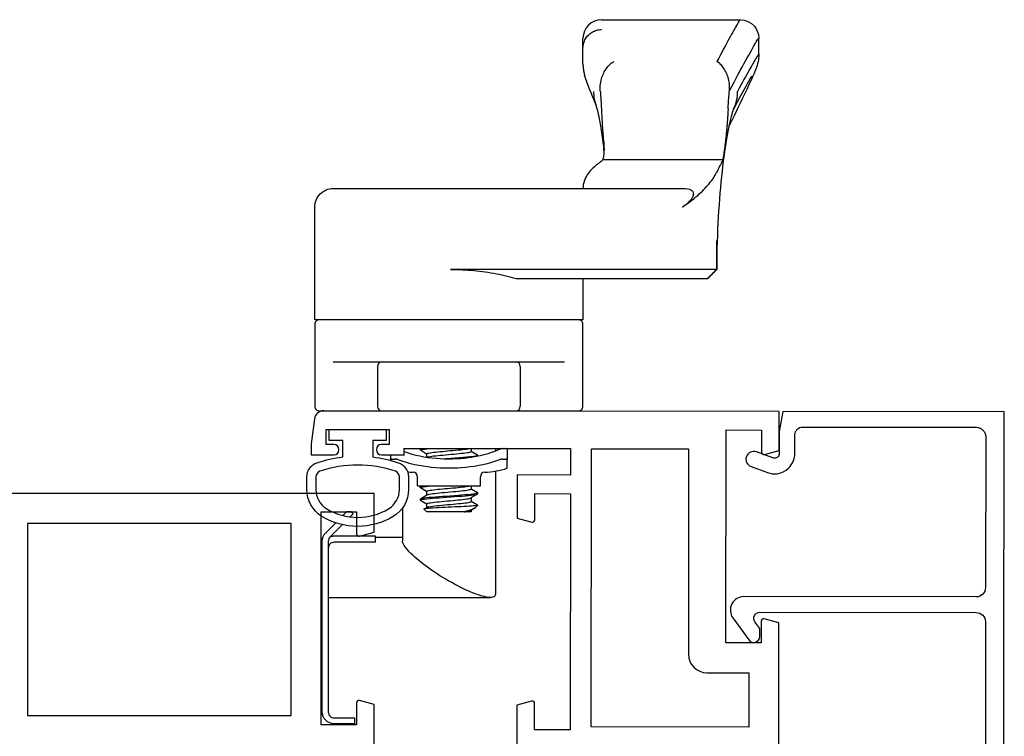
# Model space of a CAD drawing. Units: inches. Extents: x 536 to 638, y -52 to 13.
# Drawn here: x 624 to 627, y 2 to 4 of the extents above; entities that cross this region are included whole.
import ezdxf

# ---------------------------------------------------------------- set-up
doc = ezdxf.new("R2010")
doc.units = ezdxf.units.IN
doc.header["$MEASUREMENT"] = 0
doc.layers.get('0').update_dxf_attribs({"color": 4})

# ---------------------------------------------------------------- blocks, each defined once
blk = doc.blocks.new('CAM-IN')
for p, q in [((0.8327, 0.7899), (0.8327, 0.6298)), ((0.2517, 0.6493), (0.2517, 0.7863)), ((0.2317, 0.6493), (0.2517, 0.6493)), ((0.2477, 0.5593), (0.2477, 0.6493)), ((0.5227, 0.6288), (0.5227, 0.5533)), ((0.8177, 0.6418), (0.6847, 0.6418)), ((0.8327, 0.6298), (0.8327, 0.1788)), ((0.5064, 0.5983), (0.5042, 0.5983)), ((0.5064, 0.5983), (0.5227, 0.5983)), ((0.5087, 0.5942), (0.5087, 0.5833)), ((0.3455, 0.5593), (0.2368, 0.5593)), ((0.5227, 0.5533), (0.5447, 0.5533)), ((0.3589, 0.4788), (0.3713, 0.4992)), ((0.376, 0.4998), (0.372, 0.4998)), ((0.3767, 0.4993), (0.3895, 0.4781)), ((0.4006, 0.4788), (0.4129, 0.4992)), ((0.4177, 0.4998), (0.4137, 0.4998)), ((0.4184, 0.4993), (0.4197, 0.4971)), ((0.4197, 0.5093), (0.4197, 0.2993)), ((0.4197, 0.5093), (0.45, 0.5093)), ((0.5256, 0.4788), (0.5379, 0.4992)), ((0.5427, 0.4998), (0.5387, 0.4998)), ((0.5434, 0.4993), (0.5447, 0.4971)), ((0.3327, 0.4783), (0.3418, 0.4874)), ((0.3327, 0.3303), (0.3327, 0.4783)), ((0.3423, 0.4873), (0.3478, 0.4781)), ((0.3594, 0.4788), (0.3474, 0.4788)), ((0.4011, 0.4788), (0.3891, 0.4788)), ((0.5261, 0.4788), (0.5151, 0.4788)), ((1.1404, -0.4881), (1.1404, 0.3992)), ((0.3327, 0.3303), (0.3332, 0.3298)), ((0.3332, 0.3298), (0.3332, 0.3521)), ((0.3381, 0.3298), (0.3332, 0.3298)), ((0.3446, 0.3191), (0.3376, 0.3306)), ((0.3682, 0.3298), (0.3559, 0.3093)), ((0.3798, 0.3298), (0.3678, 0.3298)), ((0.3921, 0.3094), (0.3793, 0.3306)), ((0.4099, 0.3298), (0.3975, 0.3093)), ((0.4197, 0.3298), (0.4095, 0.3298)), ((0.5349, 0.3298), (0.5225, 0.3093)), ((0.5447, 0.3298), (0.5345, 0.3298)), ((0.3467, 0.3163), (0.3542, 0.3088)), ((0.3542, 0.3088), (0.3542, 0.3099)), ((0.3552, 0.3088), (0.3542, 0.3088)), ((0.3969, 0.3088), (0.3929, 0.3088)), ((0.4197, 0.2993), (0.45, 0.2993)), ((0.5219, 0.3088), (0.5188, 0.3088)), ((0.4689, 0.2493), (0.0585, 0.2493)), ((0.5447, 0.2493), (0.5361, 0.2493)), ((0.4783, 0.2103), (0.5064, 0.2103)), ((0.542, 0.2103), (0.5064, 0.2103)), ((0.5087, 0.2253), (0.5087, 0.2144)), ((0.8177, 0.1668), (0.6847, 0.1668)), ((0.8327, 0.1788), (0.8327, 0.0186)), ((1.1094, -0.4572), (1.1094, 0.1763)), ((1.4102, -0.0427), (1.411, -0.0427)), ((1.825, -0.0427), (1.8245, -0.0427)), ((1.825, -0.0427), (1.8778, -0.0427)), ((1.8778, -0.0427), (1.8781, -0.0427)), ((1.8778, -0.0427), (1.9107, -0.0427)), ((1.5054, -0.5087), (1.5054, -0.1083)), ((1.537, -0.1127), (1.5445, -0.1124)), ((1.5446, -0.1124), (1.5506, -0.1119)), ((1.5506, -0.1119), (1.564, -0.1102)), ((1.9727, -0.1047), (1.9727, -0.5665)), ((1.1094, -0.4573), (1.1094, -0.4574)), ((1.1402, -0.4884), (1.1094, -0.4574)), ((1.2371, -0.4881), (1.1405, -0.4881)), ((1.8574, -0.6287), (1.9103, -0.6287))]:
    blk.add_line(p, q)
for points in [[(0.2902, 0.7595), (0.2492, 0.8004, 0.198912), (0.2351, 0.8063), (-0.3333, 0.8063, 0.414214), (-0.3533, 0.7863), (-0.3533, 0.7193), (-0.3733, 0.7193), (-0.3733, 0.7863, -0.414214), (-0.3333, 0.8263), (0.2351, 0.8263, -0.198912), (0.2634, 0.8146), (0.2965, 0.7815)], [(0.9727, 0.8363, 0.414214), (0.9577, 0.8513), (0.6847, 0.8513, 0.414214), (0.6697, 0.8363), (0.6697, -0.0277, 0.414214), (0.6847, -0.0427), (0.9577, -0.0427, 0.414214), (0.9727, -0.0277)], [(1.1094, -0.0427), (0.9727, -0.0427), (0.9727, 0.8513), (1.3482, 0.8513, -0.414214), (1.4102, 0.7893), (1.4102, 0.3999), (1.4102, -0.3829), (1.4097, -0.3908), (1.4082, -0.3976), (1.406, -0.4026), (1.4034, -0.406), (1.4007, -0.4083), (1.3979, -0.4097), (1.3951, -0.4104), (1.3923, -0.4106), (1.3894, -0.4103), (1.3865, -0.4096), (1.3837, -0.4086), (1.3808, -0.4072), (1.378, -0.4057), (1.3752, -0.4038), (1.3725, -0.4018), (1.3697, -0.3995), (1.367, -0.397), (1.3643, -0.3943), (1.3615, -0.3914), (1.3588, -0.3884), (1.3562, -0.3852), (1.3535, -0.3818), (1.3508, -0.3782), (1.3482, -0.3744), (1.3531, -0.3814), (1.358, -0.3882), (1.3628, -0.3948), (1.3677, -0.4013), (1.3726, -0.4075), (1.3775, -0.4135), (1.3824, -0.4193), (1.3873, -0.425), (1.3922, -0.4304), (1.397, -0.4357), (1.4019, -0.4407), (1.4068, -0.4456), (1.4116, -0.4503), (1.4165, -0.4548), (1.4213, -0.459), (1.4261, -0.4631), (1.4309, -0.4669), (1.4357, -0.4706), (1.4404, -0.474), (1.4452, -0.4772), (1.4499, -0.4803), (1.4545, -0.4831), (1.4592, -0.4857), (1.4638, -0.4881)], [(0.2317, 0.6493), (0.2317, 0.7863, 0.414214), (0.2117, 0.8063), (0.0477, 0.8063), (0.0477, 0.2661)]]:
    blk.add_lwpolyline(points, format="xyb")
for points in [[(0.316, 0.7336), (0.3259, 0.7238), (0.3325, 0.7304), (0.3325, 0.7454), (0.3206, 0.7574)], [(0.0585, 0.2493), (0.0557, 0.2496), (0.0533, 0.2507), (0.0513, 0.2524), (0.0497, 0.2548), (0.0486, 0.2579), (0.0479, 0.2618), (0.0477, 0.2663), (0.0479, 0.2715), (0.0487, 0.2773), (0.0498, 0.2836), (0.0515, 0.2905), (0.0535, 0.2979), (0.056, 0.3057), (0.0589, 0.3138), (0.062, 0.3222), (0.0655, 0.3309), (0.0694, 0.3398), (0.0735, 0.3488), (0.0778, 0.358), (0.0823, 0.3672), (0.0871, 0.3764), (0.092, 0.3857), (0.0971, 0.395), (0.1024, 0.4043), (0.1082, 0.4143), (0.1142, 0.4242), (0.1203, 0.434), (0.1264, 0.4436), (0.1327, 0.453), (0.1389, 0.4622), (0.1452, 0.4711), (0.1515, 0.4798), (0.1578, 0.4882), (0.1641, 0.4962), (0.1703, 0.504), (0.1765, 0.5113), (0.1825, 0.5183), (0.1885, 0.5248), (0.1943, 0.5309), (0.2, 0.5364), (0.2055, 0.5415), (0.2108, 0.546), (0.2159, 0.5499), (0.2207, 0.5532), (0.2253, 0.5558), (0.2295, 0.5577), (0.2333, 0.5589), (0.2368, 0.5593)]]:
    blk.add_lwpolyline(points)
at = {"flags": 128}
for points in [[(0.5087, 0.5942), (0.5087, 0.5945), (0.5087, 0.5949), (0.5087, 0.5952), (0.5086, 0.5954), (0.5086, 0.5957), (0.5085, 0.596), (0.5085, 0.5962), (0.5084, 0.5965), (0.5083, 0.5967), (0.5083, 0.5969), (0.5082, 0.5971), (0.5081, 0.5973), (0.508, 0.5974), (0.5078, 0.5976), (0.5077, 0.5977), (0.5076, 0.5978), (0.5075, 0.5979), (0.5073, 0.598), (0.5072, 0.5981), (0.507, 0.5982), (0.5069, 0.5982), (0.5067, 0.5983), (0.5065, 0.5983), (0.5064, 0.5983)], [(0.5064, 0.2355), (0.5014, 0.249), (0.4971, 0.2627), (0.4932, 0.2766), (0.4898, 0.2906), (0.4869, 0.3047), (0.4845, 0.3189), (0.4825, 0.3331), (0.4809, 0.3474), (0.4797, 0.3617), (0.4789, 0.376), (0.4784, 0.3904), (0.4783, 0.4048), (0.4784, 0.4191), (0.4789, 0.4334), (0.4798, 0.4477), (0.481, 0.4619), (0.4826, 0.476), (0.4846, 0.4901), (0.487, 0.5041), (0.4898, 0.5181), (0.4932, 0.532), (0.497, 0.5458), (0.5014, 0.5595), (0.5064, 0.573)], [(0.5064, 0.573), (0.5065, 0.5735), (0.5067, 0.574), (0.5069, 0.5744), (0.507, 0.5749), (0.5072, 0.5753), (0.5073, 0.5758), (0.5075, 0.5762), (0.5076, 0.5767), (0.5077, 0.5771), (0.5078, 0.5776), (0.508, 0.578), (0.5081, 0.5785), (0.5082, 0.5789), (0.5083, 0.5794), (0.5083, 0.5798), (0.5084, 0.5802), (0.5085, 0.5806), (0.5085, 0.581), (0.5086, 0.5814), (0.5086, 0.5818), (0.5087, 0.5822), (0.5087, 0.5826), (0.5087, 0.583), (0.5087, 0.5833)], [(0.5338, 0.5533), (0.5294, 0.5405), (0.5255, 0.5276), (0.522, 0.5144), (0.5191, 0.5011), (0.5166, 0.4877), (0.5145, 0.4742), (0.5128, 0.4607), (0.5116, 0.4471), (0.5106, 0.4335), (0.5101, 0.4199), (0.5099, 0.4063), (0.51, 0.3927), (0.5104, 0.3792), (0.5112, 0.3658), (0.5123, 0.3524), (0.5139, 0.3391), (0.5157, 0.3259), (0.518, 0.3127), (0.5208, 0.2996), (0.524, 0.2866), (0.5276, 0.2737), (0.5319, 0.2608), (0.5366, 0.2481), (0.542, 0.2355)], [(0.3713, 0.4992), (0.3721, 0.4998), (0.373, 0.4987), (0.3738, 0.496), (0.3747, 0.4916), (0.3756, 0.4854), (0.3766, 0.4776), (0.3775, 0.4685), (0.3785, 0.4583), (0.3793, 0.4473), (0.3801, 0.4358), (0.381, 0.4235), (0.3819, 0.4106), (0.3828, 0.3974), (0.3838, 0.3843), (0.3848, 0.3716), (0.3857, 0.3598), (0.3865, 0.349), (0.3873, 0.3393), (0.3882, 0.3305), (0.3891, 0.3229), (0.3901, 0.3168), (0.391, 0.3123), (0.392, 0.3097), (0.3929, 0.3088)], [(0.376, 0.4998), (0.3768, 0.499), (0.3777, 0.4965), (0.3785, 0.4923), (0.3795, 0.4864), (0.3804, 0.4789), (0.3814, 0.47), (0.3823, 0.4599), (0.3832, 0.4491), (0.384, 0.4377), (0.3848, 0.4256), (0.3857, 0.4128), (0.3867, 0.3997), (0.3876, 0.3865), (0.3886, 0.3738), (0.3895, 0.3618), (0.3904, 0.3508), (0.3912, 0.341), (0.392, 0.332), (0.3929, 0.3242), (0.3939, 0.3178), (0.3948, 0.313), (0.3958, 0.31), (0.3967, 0.3088), (0.3975, 0.3093)], [(0.4129, 0.4992), (0.4132, 0.4995), (0.4135, 0.4997), (0.4138, 0.4998), (0.414, 0.4997), (0.4143, 0.4994), (0.4145, 0.4989), (0.4148, 0.4983), (0.415, 0.4976), (0.4153, 0.4967), (0.4156, 0.4956), (0.4158, 0.4943), (0.4161, 0.4929), (0.4164, 0.4913), (0.4167, 0.4895), (0.417, 0.4875), (0.4173, 0.4854), (0.4176, 0.4832), (0.4179, 0.4808), (0.4182, 0.4782), (0.4185, 0.4755), (0.4188, 0.4727), (0.4191, 0.4698), (0.4194, 0.4667), (0.4197, 0.4636)], [(0.4177, 0.4998), (0.4178, 0.4998), (0.4179, 0.4998), (0.4179, 0.4997), (0.418, 0.4997), (0.4181, 0.4996), (0.4182, 0.4995), (0.4183, 0.4994), (0.4184, 0.4993), (0.4184, 0.4991), (0.4185, 0.499), (0.4186, 0.4988), (0.4187, 0.4986), (0.4187, 0.4984), (0.4188, 0.4982), (0.4189, 0.498), (0.419, 0.4977), (0.4191, 0.4974), (0.4192, 0.4971), (0.4192, 0.4968), (0.4193, 0.4965), (0.4194, 0.4962), (0.4195, 0.4958), (0.4196, 0.4955), (0.4197, 0.4951)], [(0.5379, 0.4992), (0.5382, 0.4995), (0.5385, 0.4997), (0.5388, 0.4998), (0.539, 0.4997), (0.5393, 0.4994), (0.5395, 0.4989), (0.5398, 0.4983), (0.54, 0.4976), (0.5403, 0.4967), (0.5406, 0.4956), (0.5408, 0.4943), (0.5411, 0.4929), (0.5414, 0.4913), (0.5417, 0.4895), (0.542, 0.4875), (0.5423, 0.4854), (0.5426, 0.4832), (0.5429, 0.4808), (0.5432, 0.4782), (0.5435, 0.4755), (0.5438, 0.4727), (0.5441, 0.4698), (0.5444, 0.4667), (0.5447, 0.4636)], [(0.5427, 0.4998), (0.5428, 0.4998), (0.5429, 0.4998), (0.5429, 0.4997), (0.543, 0.4997), (0.5431, 0.4996), (0.5432, 0.4995), (0.5433, 0.4994), (0.5434, 0.4993), (0.5434, 0.4991), (0.5435, 0.499), (0.5436, 0.4988), (0.5437, 0.4986), (0.5437, 0.4984), (0.5438, 0.4982), (0.5439, 0.498), (0.544, 0.4977), (0.5441, 0.4974), (0.5442, 0.4971), (0.5442, 0.4968), (0.5443, 0.4965), (0.5444, 0.4962), (0.5445, 0.4958), (0.5446, 0.4955), (0.5447, 0.4951)], [(0.3542, 0.3099), (0.3537, 0.3128), (0.3532, 0.3168), (0.3527, 0.3221), (0.3521, 0.3285), (0.3517, 0.3359), (0.3512, 0.3443), (0.3507, 0.3534), (0.3502, 0.3632), (0.3497, 0.3736), (0.3492, 0.3844), (0.3487, 0.3955), (0.3481, 0.4066), (0.3476, 0.4176), (0.3471, 0.4283), (0.3466, 0.4387), (0.3461, 0.4483), (0.3456, 0.4573), (0.345, 0.4653), (0.3445, 0.4722), (0.3439, 0.4779), (0.3434, 0.4824), (0.3428, 0.4855), (0.3423, 0.4872), (0.3418, 0.4874)], [(0.3478, 0.4781), (0.3486, 0.4764), (0.3494, 0.4735), (0.3502, 0.4695), (0.3511, 0.4643), (0.352, 0.4582), (0.3529, 0.4512), (0.3537, 0.4436), (0.3545, 0.4356), (0.3552, 0.4273), (0.356, 0.4184), (0.3569, 0.4091), (0.3577, 0.3996), (0.3586, 0.3901), (0.3595, 0.3809), (0.3604, 0.3722), (0.3612, 0.3642), (0.3619, 0.3569), (0.3627, 0.3503), (0.3635, 0.3443), (0.3644, 0.3392), (0.3652, 0.3351), (0.3661, 0.3321), (0.367, 0.3304), (0.3678, 0.3298)], [(0.3594, 0.4788), (0.3602, 0.4782), (0.3609, 0.4766), (0.3617, 0.4739), (0.3626, 0.47), (0.3634, 0.465), (0.3643, 0.459), (0.3652, 0.4522), (0.366, 0.4447), (0.3668, 0.4367), (0.3675, 0.4285), (0.3683, 0.4197), (0.3692, 0.4105), (0.37, 0.401), (0.3709, 0.3916), (0.3718, 0.3824), (0.3726, 0.3736), (0.3735, 0.3655), (0.3742, 0.3581), (0.375, 0.3514), (0.3758, 0.3453), (0.3766, 0.34), (0.3775, 0.3358), (0.3784, 0.3326), (0.3793, 0.3306)], [(0.3895, 0.4781), (0.3902, 0.4764), (0.391, 0.4735), (0.3919, 0.4695), (0.3928, 0.4643), (0.3937, 0.4582), (0.3945, 0.4512), (0.3954, 0.4436), (0.3962, 0.4356), (0.3969, 0.4273), (0.3977, 0.4184), (0.3985, 0.4091), (0.3994, 0.3996), (0.4003, 0.3901), (0.4012, 0.3809), (0.402, 0.3722), (0.4028, 0.3642), (0.4036, 0.3569), (0.4043, 0.3503), (0.4052, 0.3443), (0.406, 0.3392), (0.4069, 0.3351), (0.4078, 0.3321), (0.4087, 0.3304), (0.4095, 0.3298)], [(0.4011, 0.4788), (0.4018, 0.4783), (0.4025, 0.4769), (0.4032, 0.4745), (0.404, 0.471), (0.4048, 0.4666), (0.4057, 0.4613), (0.4065, 0.4551), (0.4073, 0.4483), (0.4081, 0.4411), (0.4088, 0.4335), (0.4095, 0.4255), (0.4102, 0.4171), (0.411, 0.4084), (0.4118, 0.3995), (0.4127, 0.3906), (0.4135, 0.382), (0.4143, 0.3738), (0.4151, 0.3661), (0.4158, 0.3591), (0.4165, 0.3527), (0.4172, 0.3468), (0.418, 0.3416), (0.4188, 0.3373), (0.4197, 0.3339)], [(0.5149, 0.4772), (0.5157, 0.4749), (0.5165, 0.4714), (0.5174, 0.4669), (0.5182, 0.4614), (0.5191, 0.455), (0.5199, 0.4479), (0.5207, 0.4403), (0.5214, 0.4324), (0.5222, 0.424), (0.523, 0.4152), (0.5238, 0.406), (0.5247, 0.3967), (0.5255, 0.3876), (0.5264, 0.3787), (0.5272, 0.3704), (0.528, 0.3627), (0.5287, 0.3557), (0.5294, 0.3493), (0.5303, 0.3436), (0.5311, 0.3387), (0.532, 0.3348), (0.5328, 0.332), (0.5337, 0.3303), (0.5345, 0.3298)], [(0.5261, 0.4788), (0.5268, 0.4783), (0.5275, 0.4769), (0.5282, 0.4745), (0.529, 0.471), (0.5298, 0.4666), (0.5307, 0.4613), (0.5315, 0.4551), (0.5323, 0.4483), (0.5331, 0.4411), (0.5338, 0.4335), (0.5345, 0.4255), (0.5352, 0.4171), (0.536, 0.4084), (0.5368, 0.3995), (0.5377, 0.3906), (0.5385, 0.382), (0.5393, 0.3738), (0.5401, 0.3661), (0.5408, 0.3591), (0.5415, 0.3527), (0.5422, 0.3468), (0.543, 0.3416), (0.5438, 0.3373), (0.5447, 0.3339)], [(0.5101, 0.4215), (0.5106, 0.4141), (0.5112, 0.4067), (0.5117, 0.3992), (0.5123, 0.3917), (0.5128, 0.3842), (0.5134, 0.377), (0.5139, 0.3699), (0.5144, 0.3631), (0.5149, 0.3566), (0.5154, 0.3505), (0.5158, 0.3448), (0.5163, 0.3394), (0.5168, 0.3343), (0.5173, 0.3295), (0.5178, 0.3251), (0.5184, 0.3212), (0.5189, 0.3177), (0.5194, 0.3148), (0.52, 0.3125), (0.5205, 0.3107), (0.5211, 0.3095), (0.5216, 0.3089), (0.5221, 0.3088), (0.5225, 0.3093)], [(1.1404, 0.3992), (1.1403, 0.3892), (1.1401, 0.3794), (1.1399, 0.3695), (1.1395, 0.3597), (1.139, 0.35), (1.1384, 0.3403), (1.1377, 0.3306), (1.1369, 0.321), (1.1359, 0.3115), (1.1349, 0.3019), (1.1337, 0.2925), (1.1325, 0.283), (1.1311, 0.2736), (1.1297, 0.2643), (1.1281, 0.255), (1.1264, 0.2459), (1.1246, 0.2368), (1.1227, 0.2278), (1.1208, 0.219), (1.1187, 0.2102), (1.1165, 0.2016), (1.1142, 0.1931), (1.1118, 0.1847), (1.1094, 0.1763)], [(0.3332, 0.3521), (0.3334, 0.3507), (0.3335, 0.3494), (0.3337, 0.3481), (0.3339, 0.3468), (0.3341, 0.3456), (0.3342, 0.3444), (0.3344, 0.3432), (0.3346, 0.3421), (0.3348, 0.341), (0.335, 0.3399), (0.3352, 0.339), (0.3354, 0.338), (0.3355, 0.3371), (0.3357, 0.3363), (0.3359, 0.3355), (0.3361, 0.3347), (0.3363, 0.334), (0.3365, 0.3334), (0.3367, 0.3328), (0.3369, 0.3322), (0.337, 0.3318), (0.3372, 0.3313), (0.3374, 0.3309), (0.3376, 0.3306)], [(0.3467, 0.3163), (0.3462, 0.3168), (0.3457, 0.3174), (0.3452, 0.3182), (0.3447, 0.319), (0.3441, 0.3199), (0.3436, 0.3209), (0.343, 0.322), (0.3425, 0.3231), (0.3419, 0.3244), (0.3414, 0.3257), (0.3408, 0.3271), (0.3402, 0.3286), (0.3396, 0.3302), (0.3391, 0.3319), (0.3385, 0.3336), (0.3379, 0.3354), (0.3373, 0.3372), (0.3367, 0.3392), (0.3361, 0.3412), (0.3356, 0.3432), (0.335, 0.3454), (0.3344, 0.3475), (0.3338, 0.3498), (0.3332, 0.3521)], [(0.3542, 0.3099), (0.3542, 0.3098), (0.3543, 0.3096), (0.3544, 0.3095), (0.3545, 0.3094), (0.3545, 0.3093), (0.3546, 0.3092), (0.3547, 0.3091), (0.3548, 0.309), (0.3548, 0.3089), (0.3549, 0.3089), (0.355, 0.3088), (0.355, 0.3088), (0.3551, 0.3088), (0.3552, 0.3088), (0.3553, 0.3088), (0.3553, 0.3088), (0.3554, 0.3088), (0.3555, 0.3089), (0.3555, 0.3089), (0.3556, 0.309), (0.3557, 0.3091), (0.3557, 0.3091), (0.3558, 0.3092), (0.3559, 0.3093)], [(0.5087, 0.2253), (0.5087, 0.2256), (0.5087, 0.226), (0.5087, 0.2264), (0.5086, 0.2268), (0.5086, 0.2272), (0.5085, 0.2276), (0.5085, 0.228), (0.5084, 0.2284), (0.5083, 0.2288), (0.5083, 0.2292), (0.5082, 0.2297), (0.5081, 0.2301), (0.508, 0.2305), (0.5078, 0.231), (0.5077, 0.2314), (0.5076, 0.2319), (0.5075, 0.2323), (0.5073, 0.2328), (0.5072, 0.2333), (0.507, 0.2337), (0.5069, 0.2342), (0.5067, 0.2346), (0.5065, 0.2351), (0.5064, 0.2355)], [(0.542, 0.2355), (0.5422, 0.2351), (0.5423, 0.2346), (0.5425, 0.2342), (0.5427, 0.2337), (0.5429, 0.2333), (0.5431, 0.2328), (0.5432, 0.2324), (0.5434, 0.2319), (0.5435, 0.2315), (0.5437, 0.231), (0.5438, 0.2306), (0.5439, 0.2301), (0.544, 0.2297), (0.5441, 0.2293), (0.5442, 0.2288), (0.5443, 0.2284), (0.5444, 0.228), (0.5445, 0.2276), (0.5445, 0.2272), (0.5446, 0.2268), (0.5446, 0.2264), (0.5446, 0.226), (0.5447, 0.2256), (0.5447, 0.2253)], [(0.5064, 0.2103), (0.5065, 0.2103), (0.5067, 0.2103), (0.5069, 0.2104), (0.507, 0.2104), (0.5072, 0.2105), (0.5073, 0.2106), (0.5075, 0.2106), (0.5076, 0.2108), (0.5077, 0.2109), (0.5078, 0.211), (0.508, 0.2112), (0.5081, 0.2113), (0.5082, 0.2115), (0.5083, 0.2117), (0.5083, 0.2119), (0.5084, 0.2121), (0.5085, 0.2124), (0.5085, 0.2126), (0.5086, 0.2129), (0.5086, 0.2131), (0.5087, 0.2134), (0.5087, 0.2137), (0.5087, 0.214), (0.5087, 0.2144)], [(0.5447, 0.2144), (0.5447, 0.214), (0.5446, 0.2137), (0.5446, 0.2134), (0.5446, 0.2131), (0.5445, 0.2129), (0.5445, 0.2126), (0.5444, 0.2123), (0.5443, 0.2121), (0.5442, 0.2119), (0.5441, 0.2117), (0.544, 0.2115), (0.5439, 0.2113), (0.5438, 0.2112), (0.5437, 0.211), (0.5435, 0.2109), (0.5434, 0.2107), (0.5432, 0.2106), (0.5431, 0.2105), (0.5429, 0.2105), (0.5427, 0.2104), (0.5425, 0.2104), (0.5423, 0.2103), (0.5422, 0.2103), (0.542, 0.2103)], [(1.5016, -0.1047), (1.4999, -0.1027), (1.4981, -0.1005), (1.4962, -0.0982), (1.4943, -0.0956), (1.4922, -0.0929), (1.49, -0.09), (1.4876, -0.087), (1.4851, -0.0838), (1.4823, -0.0805), (1.4794, -0.0771), (1.4762, -0.0737), (1.4727, -0.0703), (1.469, -0.0669), (1.465, -0.0635), (1.4607, -0.0602), (1.4561, -0.057), (1.4513, -0.0541), (1.4462, -0.0513), (1.4408, -0.0489), (1.4352, -0.0468), (1.4293, -0.0451), (1.4233, -0.0438), (1.4172, -0.043), (1.411, -0.0427)], [(1.6854, -0.0872), (1.7007, -0.0809), (1.7151, -0.075), (1.7287, -0.0695), (1.7417, -0.0645), (1.7658, -0.0556), (1.7881, -0.0482)], [(1.8245, -0.0427), (1.823, -0.0427), (1.8214, -0.0427), (1.8199, -0.0428), (1.8183, -0.0429), (1.8168, -0.043), (1.8152, -0.0431), (1.8137, -0.0432), (1.8122, -0.0433), (1.8106, -0.0435), (1.8091, -0.0437), (1.8076, -0.0439), (1.8061, -0.0441), (1.8046, -0.0443), (1.803, -0.0446), (1.8015, -0.0449), (1.8, -0.0452), (1.7985, -0.0455), (1.797, -0.0458), (1.7955, -0.0462), (1.794, -0.0465), (1.7925, -0.0469), (1.7911, -0.0473), (1.7896, -0.0478), (1.7881, -0.0482)], [(1.8781, -0.0427), (1.8821, -0.0429), (1.8861, -0.0433), (1.8901, -0.0439), (1.894, -0.0449), (1.8978, -0.0461), (1.9016, -0.0475), (1.9053, -0.0492), (1.9088, -0.0511), (1.9122, -0.0532), (1.9155, -0.0556), (1.9186, -0.0582), (1.9215, -0.0609), (1.9243, -0.0639), (1.9268, -0.067), (1.9292, -0.0703), (1.9313, -0.0737), (1.9332, -0.0773), (1.9349, -0.081), (1.9363, -0.0848), (1.9375, -0.0886), (1.9384, -0.0926), (1.939, -0.0966), (1.9395, -0.1007), (1.9396, -0.1047)], [(1.5641, -0.1102), (1.5887, -0.1067), (1.6112, -0.1032), (1.6314, -0.0997), (1.649, -0.0963), (1.6567, -0.0947), (1.6637, -0.0931), (1.6699, -0.0917), (1.6752, -0.0903), (1.6795, -0.0891), (1.6828, -0.0881), (1.6849, -0.0874), (1.6857, -0.0871)], [(1.5526, -0.1124), (1.5505, -0.1125), (1.5483, -0.1126), (1.5462, -0.1127), (1.5442, -0.1127), (1.5421, -0.1128), (1.54, -0.1128), (1.538, -0.1128), (1.5359, -0.1127), (1.5339, -0.1126), (1.5319, -0.1125), (1.5299, -0.1124), (1.528, -0.1123), (1.526, -0.1121), (1.5241, -0.1119), (1.5221, -0.1117), (1.5202, -0.1114), (1.5183, -0.1111), (1.5164, -0.1108), (1.5146, -0.1105), (1.5127, -0.1101), (1.5108, -0.1097), (1.509, -0.1092), (1.5072, -0.1088), (1.5054, -0.1083)], [(1.538, -0.1128), (1.5386, -0.1127), (1.5392, -0.1127), (1.5398, -0.1127), (1.5404, -0.1127), (1.541, -0.1127), (1.5416, -0.1127), (1.5422, -0.1127), (1.5428, -0.1127), (1.5435, -0.1127), (1.5441, -0.1127), (1.5447, -0.1127), (1.5453, -0.1126), (1.5459, -0.1126), (1.5465, -0.1126), (1.5471, -0.1126), (1.5477, -0.1126), (1.5483, -0.1126), (1.5489, -0.1125), (1.5496, -0.1125), (1.5502, -0.1125), (1.5508, -0.1125), (1.5514, -0.1125), (1.552, -0.1125), (1.5526, -0.1124)], [(1.5632, -0.1116), (1.5627, -0.1116), (1.5623, -0.1117), (1.5618, -0.1117), (1.5614, -0.1118), (1.561, -0.1118), (1.5605, -0.1119), (1.5601, -0.1119), (1.5596, -0.1119), (1.5592, -0.112), (1.5587, -0.112), (1.5583, -0.112), (1.5578, -0.1121), (1.5574, -0.1121), (1.557, -0.1121), (1.5565, -0.1122), (1.5561, -0.1122), (1.5556, -0.1122), (1.5552, -0.1123), (1.5548, -0.1123), (1.5543, -0.1123), (1.5539, -0.1124), (1.5535, -0.1124), (1.553, -0.1124), (1.5526, -0.1124)], [(1.6759, -0.104), (1.6717, -0.1042), (1.6674, -0.1043), (1.6632, -0.1045), (1.659, -0.1048), (1.6549, -0.105), (1.6507, -0.1052), (1.6466, -0.1054), (1.6425, -0.1056), (1.6385, -0.1059), (1.6344, -0.1061), (1.6304, -0.1063), (1.6264, -0.1066), (1.6225, -0.1068), (1.6185, -0.1071), (1.6146, -0.1074), (1.6107, -0.1076), (1.6069, -0.1079), (1.6031, -0.1082), (1.5992, -0.1085), (1.5955, -0.1088), (1.5917, -0.1091), (1.588, -0.1094), (1.5843, -0.1097), (1.5806, -0.11)], [(1.735, -0.1004), (1.7327, -0.1006), (1.7304, -0.1007), (1.7281, -0.1009), (1.7257, -0.1011), (1.7234, -0.1013), (1.721, -0.1014), (1.7186, -0.1016), (1.7162, -0.1018), (1.7138, -0.1019), (1.7114, -0.1021), (1.709, -0.1022), (1.7065, -0.1024), (1.704, -0.1025), (1.7015, -0.1027), (1.699, -0.1028), (1.6965, -0.103), (1.694, -0.1031), (1.6915, -0.1032), (1.6889, -0.1034), (1.6863, -0.1035), (1.6837, -0.1036), (1.6811, -0.1037), (1.6785, -0.1039), (1.6759, -0.104)], [(1.735, -0.1004), (1.7413, -0.1), (1.7475, -0.1001), (1.7535, -0.1004), (1.7593, -0.101), (1.7649, -0.1019), (1.7704, -0.1031), (1.7756, -0.1044), (1.7807, -0.106), (1.7855, -0.1077), (1.7901, -0.1096), (1.7945, -0.1116), (1.7987, -0.1138), (1.8027, -0.116), (1.8065, -0.1184), (1.8101, -0.1209), (1.8135, -0.1234), (1.8167, -0.126), (1.8197, -0.1287), (1.8225, -0.1315), (1.8251, -0.1342), (1.8274, -0.1371), (1.8296, -0.1399), (1.8315, -0.1428), (1.8333, -0.1456)], [(1.1402, -0.4884), (1.1402, -0.4884), (1.1402, -0.4884), (1.1402, -0.4884), (1.1402, -0.4884), (1.1403, -0.4884), (1.1403, -0.4884), (1.1403, -0.4884), (1.1403, -0.4884), (1.1403, -0.4883), (1.1403, -0.4883), (1.1403, -0.4883), (1.1403, -0.4883), (1.1403, -0.4883), (1.1403, -0.4883), (1.1403, -0.4883), (1.1403, -0.4883), (1.1403, -0.4882), (1.1403, -0.4882), (1.1403, -0.4882), (1.1403, -0.4882), (1.1403, -0.4882), (1.1403, -0.4881), (1.1403, -0.4881), (1.1403, -0.4881)], [(1.2329, -0.4897), (1.21, -0.4891), (1.1868, -0.4887), (1.1636, -0.4885), (1.1402, -0.4884)], [(1.6758, -0.5445), (1.6749, -0.5441), (1.6725, -0.5431), (1.6686, -0.5418), (1.6635, -0.5401), (1.6572, -0.5383), (1.6498, -0.5363), (1.6416, -0.5342), (1.6324, -0.532), (1.6224, -0.5298), (1.6116, -0.5275), (1.6001, -0.5252), (1.5879, -0.523), (1.5749, -0.5207), (1.5613, -0.5185), (1.547, -0.5163), (1.5322, -0.5141), (1.5167, -0.512), (1.5008, -0.5099), (1.4843, -0.5079), (1.4673, -0.506), (1.4498, -0.5041), (1.4318, -0.5023), (1.4134, -0.5006), (1.3946, -0.499), (1.3753, -0.4975), (1.3558, -0.496), (1.3359, -0.4947), (1.3158, -0.4935), (1.2954, -0.4924), (1.2748, -0.4914), (1.2539, -0.4905), (1.2329, -0.4897)], [(1.7354, -0.5307), (1.7417, -0.5311), (1.7478, -0.5312), (1.7537, -0.531), (1.7595, -0.5305), (1.7651, -0.5297), (1.7705, -0.5287), (1.7758, -0.5275), (1.7808, -0.5261), (1.7856, -0.5246), (1.7902, -0.5228), (1.7946, -0.521), (1.7988, -0.519), (1.8028, -0.5169), (1.8066, -0.5147), (1.8101, -0.5124), (1.8135, -0.51), (1.8167, -0.5075), (1.8197, -0.505), (1.8225, -0.5024), (1.8251, -0.4998), (1.8274, -0.4972), (1.8296, -0.4945), (1.8315, -0.4918), (1.8333, -0.4891)], [(1.9727, -0.5665), (1.9724, -0.5661), (1.9717, -0.5655), (1.9705, -0.5646), (1.9687, -0.5634), (1.9665, -0.562), (1.9638, -0.5603), (1.9606, -0.5584), (1.957, -0.5562), (1.9528, -0.5538), (1.9482, -0.5512), (1.9431, -0.5483), (1.9375, -0.5452), (1.9314, -0.5418), (1.9249, -0.5382), (1.9179, -0.5343), (1.9104, -0.5302), (1.9024, -0.5259), (1.8939, -0.5214), (1.885, -0.5166), (1.8756, -0.5115), (1.8657, -0.5063), (1.8554, -0.5008), (1.8446, -0.495), (1.8333, -0.4891)], [(1.5054, -0.5087), (1.5053, -0.5087), (1.5053, -0.5087), (1.5052, -0.5086), (1.5051, -0.5086), (1.505, -0.5086), (1.505, -0.5085), (1.5049, -0.5085), (1.5048, -0.5085), (1.5048, -0.5084), (1.5047, -0.5084), (1.5046, -0.5084), (1.5045, -0.5083), (1.5045, -0.5083), (1.5044, -0.5083), (1.5043, -0.5082), (1.5043, -0.5082), (1.5042, -0.5082), (1.5041, -0.5081), (1.5041, -0.5081), (1.504, -0.5081), (1.5039, -0.508), (1.5038, -0.508), (1.5038, -0.508), (1.5037, -0.5079)], [(1.5873, -0.5198), (1.5835, -0.5194), (1.5797, -0.519), (1.5759, -0.5186), (1.5722, -0.5181), (1.5685, -0.5177), (1.5649, -0.5173), (1.5613, -0.5168), (1.5577, -0.5164), (1.5542, -0.5159), (1.5507, -0.5154), (1.5472, -0.515), (1.5438, -0.5145), (1.5404, -0.514), (1.537, -0.5136), (1.5337, -0.5131), (1.5304, -0.5126), (1.5272, -0.5122), (1.524, -0.5117), (1.5208, -0.5112), (1.5176, -0.5107), (1.5145, -0.5102), (1.5114, -0.5097), (1.5084, -0.5092), (1.5054, -0.5087)], [(1.6759, -0.5263), (1.672, -0.5261), (1.6681, -0.5259), (1.6642, -0.5256), (1.6603, -0.5254), (1.6564, -0.5252), (1.6526, -0.525), (1.6488, -0.5247), (1.645, -0.5245), (1.6412, -0.5242), (1.6374, -0.524), (1.6337, -0.5237), (1.63, -0.5234), (1.6263, -0.5232), (1.6227, -0.5229), (1.619, -0.5226), (1.6154, -0.5223), (1.6118, -0.522), (1.6082, -0.5217), (1.6047, -0.5214), (1.6012, -0.5211), (1.5977, -0.5208), (1.5942, -0.5204), (1.5907, -0.5201), (1.5873, -0.5198)], [(1.8574, -0.6287), (1.8498, -0.6285), (1.8432, -0.6279), (1.8376, -0.6272), (1.833, -0.6264), (1.826, -0.6248), (1.8209, -0.6234), (1.8138, -0.6211), (1.8088, -0.6193), (1.7929, -0.6128), (1.7848, -0.6091), (1.7756, -0.6049), (1.7652, -0.6001), (1.7535, -0.5946), (1.7406, -0.5885), (1.7265, -0.5818), (1.7111, -0.5744), (1.6945, -0.5665), (1.6765, -0.5578), (1.6573, -0.5486), (1.6367, -0.5387), (1.6148, -0.5282)], [(1.7849, -0.6047), (1.7842, -0.6043), (1.7821, -0.603), (1.7791, -0.6012), (1.7753, -0.599), (1.7706, -0.5963), (1.7653, -0.5933), (1.7592, -0.5898), (1.7524, -0.586), (1.7367, -0.5774), (1.7186, -0.5675), (1.6979, -0.5563), (1.6749, -0.544)], [(1.6759, -0.5263), (1.6786, -0.5264), (1.6812, -0.5266), (1.6838, -0.5267), (1.6864, -0.5269), (1.689, -0.527), (1.6916, -0.5272), (1.6942, -0.5273), (1.6967, -0.5275), (1.6992, -0.5277), (1.7018, -0.5279), (1.7043, -0.528), (1.7068, -0.5282), (1.7092, -0.5284), (1.7117, -0.5286), (1.7141, -0.5288), (1.7166, -0.529), (1.719, -0.5292), (1.7214, -0.5294), (1.7237, -0.5296), (1.7261, -0.5298), (1.7285, -0.53), (1.7308, -0.5302), (1.7331, -0.5304), (1.7354, -0.5307)], [(1.8574, -0.6287), (1.8577, -0.6286), (1.8575, -0.6282), (1.8568, -0.6276), (1.8557, -0.6267), (1.8541, -0.6256), (1.852, -0.6242), (1.8494, -0.6226), (1.8464, -0.6207), (1.8429, -0.6186), (1.8389, -0.6162), (1.8344, -0.6136), (1.8295, -0.6108), (1.8241, -0.6077), (1.8182, -0.6043), (1.8119, -0.6008), (1.8051, -0.5969), (1.7978, -0.5929), (1.79, -0.5886), (1.7818, -0.5841), (1.7731, -0.5793), (1.764, -0.5743), (1.7543, -0.569), (1.7442, -0.5636), (1.7337, -0.5578)], [(1.7354, -0.5307), (1.7503, -0.5386), (1.7645, -0.5461), (1.778, -0.5534), (1.7909, -0.5603), (1.8031, -0.5669), (1.8147, -0.5732), (1.8256, -0.5791), (1.8358, -0.5847), (1.8454, -0.59), (1.8543, -0.595), (1.8626, -0.5996), (1.8702, -0.6038), (1.8772, -0.6078), (1.8835, -0.6114), (1.8892, -0.6147), (1.8942, -0.6176), (1.8985, -0.6202), (1.9022, -0.6224), (1.9052, -0.6244), (1.9076, -0.6259), (1.9093, -0.6271), (1.9103, -0.628), (1.9107, -0.6285), (1.9104, -0.6287)], [(1.9727, -0.5665), (1.9712, -0.5797), (1.967, -0.5925), (1.96, -0.6041), (1.9508, -0.6138), (1.9401, -0.6212), (1.9289, -0.6259), (1.9236, -0.6273), (1.9186, -0.6282), (1.9142, -0.6286), (1.9104, -0.6287)]]:
    blk.add_lwpolyline(points, dxfattribs=at)
for centre, radius, start, end in [((0.2117, 0.7863), 0.04, 0, 21.0833), ((0.763, 0.5093), 0.2984, 173.6757, 177.2563), ((0.45, 0.5243), 0.015, 270, 357.2563), ((0.45, 0.2843), 0.015, 2.7437, 90), ((0.763, 0.2993), 0.2984, 182.7437, 197.3554), ((1.9107, -0.1047), 0.062, 0, 90)]:
    blk.add_arc(centre, radius, start, end)
for centre, major_axis, ratio, start_param, end_param in [((0.6847, 0.6298), (-0.015, 0), 0.800441, 4.712389, 6.283185), ((0.8177, 0.6298), (-0.015, 0), 0.800441, 3.141593, 4.712389), ((0.6847, 0.1788), (-0.015, 0), 0.800441, 0, 1.570796), ((0.8177, 0.1788), (0.015, 0), 0.800441, 4.712389, 6.283185), ((1.7337, -0.2025), (-0.0482, 0.1153), 0.973003, 5.87734, 6.28148), ((1.5119, 0.0559), (0.0051, -0.1687), 0.284726, 5.964415, 6.043249), ((1.5526, -0.2372), (-0.008, 0.1247), 0.692812, 6.190881, 6.284076), ((1.5655, -0.236), (-0.015, 0.1241), 0.711295, 6.141493, 6.283218), ((1.8168, -0.1562), (-0.4054, 0.0037), 0.133794, 5.335812, 5.389686), ((1.5806, -0.2341), (-0.0165, 0.1239), 0.734383, 6.103467, 6.283418), ((1.2278, -0.0132), (2.3266, -2.3599), 0.119815, 4.782785, 4.796054), ((1.2371, -0.3648), (-0.0042, -0.1249), 0.199737, 6.282984, 6.450192), ((-2.7827, 1.3799), (4.5192, -2.0178), 0.014873, 0.329044, 0.355811), ((1.7337, -0.4337), (-0.0588, -0.1103), 0.970604, 0.006634, 0.502087)]:
    blk.add_ellipse(centre, major_axis=major_axis, ratio=ratio, start_param=start_param, end_param=end_param)

msp = doc.modelspace()

# ---------------------------------------------------------------- linework, layer by layer
for points in [[(626.153517, 1.842342), (626.154133, 2.296298), (626.105221, 2.309475, 0.49314543), (626.09514, 2.301761), (626.095042, 2.229378), (625.977042, 2.229538), (625.978004, 2.938537), (626.096004, 2.938377), (626.095904, 2.864994, 0.49314543), (626.105964, 2.857253), (626.154912, 2.870297), (626.155088, 3.000297), (624.636728, 3.002357, 0.37637335), (624.605957, 2.975445), (624.594941, 2.892634), (624.59489, 2.855414), (624.67039, 2.855311, 0.41421356), (624.687413, 2.872288), (624.687414, 2.873288, 0.41421356), (624.670437, 2.890311), (624.644937, 2.890346), (624.645005, 2.940346), (624.855005, 2.940061), (624.854937, 2.890061), (624.829437, 2.890096, 0.41421356), (624.812414, 2.873119), (624.812413, 2.872119, 0.41421356), (624.82939, 2.855096), (624.90489, 2.854993), (624.90492, 2.876993), (625.458919, 2.876241), (625.4588, 2.788242), (625.2818, 2.788482), (625.281604, 2.644291), (625.330516, 2.631114, 0.49314543), (625.340597, 2.638828), (625.340716, 2.726402), (625.458716, 2.726242), (625.457648, 1.939242), (625.339648, 1.939402), (625.339767, 2.026977, 0.49314543), (625.329707, 2.034718), (625.280759, 2.021673), (625.280568, 1.880483)], [(626.902608, 1.172281), (626.905087, 2.999279), (626.167088, 3.000281), (626.154997, 2.933297), (626.154898, 2.860297, -0.52056705), (626.133405, 2.845291), (626.078797, 2.865251, 1), (626.060946, 2.816411), (626.115554, 2.796451, 0.52056705), (626.206898, 2.860227), (626.206982, 2.922226, -0.41421356), (626.233017, 2.948191), (626.812017, 2.947405, -0.41421356), (626.842975, 2.916363), (626.842292, 2.413364, -0.41421356), (626.81125, 2.382406), (626.037251, 2.383456, 0.61280079), (626.000748, 2.312055), (626.053874, 2.238725, 0.72654253), (626.09007, 2.250431), (626.090107, 2.277345), (626.073947, 2.299651, -0.61280079), (626.090171, 2.331384), (626.81118, 2.330406, -0.41421356), (626.842138, 2.299364), (626.840808, 1.319365, -0.41421356)], [(624.804839, 1.850663), (624.804839, 2.023896), (624.75591, 2.037007, 0.49314543), (624.745839, 2.02928), (624.745839, 1.95628), (624.627839, 1.95628), (624.627839, 2.66528), (624.745839, 2.66528), (624.745839, 2.59228, 0.49314543), (624.75591, 2.584552), (624.804839, 2.597663), (624.804839, 2.72728), (623.372839, 2.72728)]]:
    msp.add_lwpolyline(points, format="xyb")
for points in [[(624.885072, 2.829342, -0.32196088), (624.919101, 2.781949), (624.91909, 2.740117, -0.26300993), (624.868237, 2.650181, -0.13690948), (624.749849, 2.617182, -0.13783922), (624.630756, 2.650645, -0.26088107), (624.58064, 2.740159), (624.58064, 2.78199, -0.32311252), (624.614878, 2.829441, -0.05116415), (624.69989, 2.848478), (624.69989, 2.902914), (624.65489, 2.902914), (624.65489, 2.940414), (624.84489, 2.940414), (624.84489, 2.902914), (624.79989, 2.902914), (624.79989, 2.848463, -0.05127301)], [(625.851991, 2.191707, 0.41421356), (625.913906, 2.129623), (626.053906, 2.129433), (626.053661, 1.948434), (625.527661, 1.949147), (625.528919, 2.876147), (625.852919, 2.875707)], [(624.889103, 2.740095), (624.889122, 2.781927, 0.32259109), (624.875471, 2.800901, 0.16318082), (624.624296, 2.800958, 0.32254607), (624.61064, 2.78199), (624.61064, 2.740159, 0.26195933), (624.646695, 2.676063, 0.28004745), (624.853065, 2.676044, 0.26176189)]]:
    msp.add_lwpolyline(points, format="xyb", close=True)
msp.add_lwpolyline([(623.649839, 2.62728), (623.649839, 1.98728), (624.527839, 1.98728), (624.527839, 2.62728)], close=True)

# ---------------------------------------------------------------- block references
at = {"rotation": 90.00000000000001}
msp.add_blockref('CAM-IN', (625.458182, 2.332742), dxfattribs=at)

doc.saveas('drawing.dxf')
